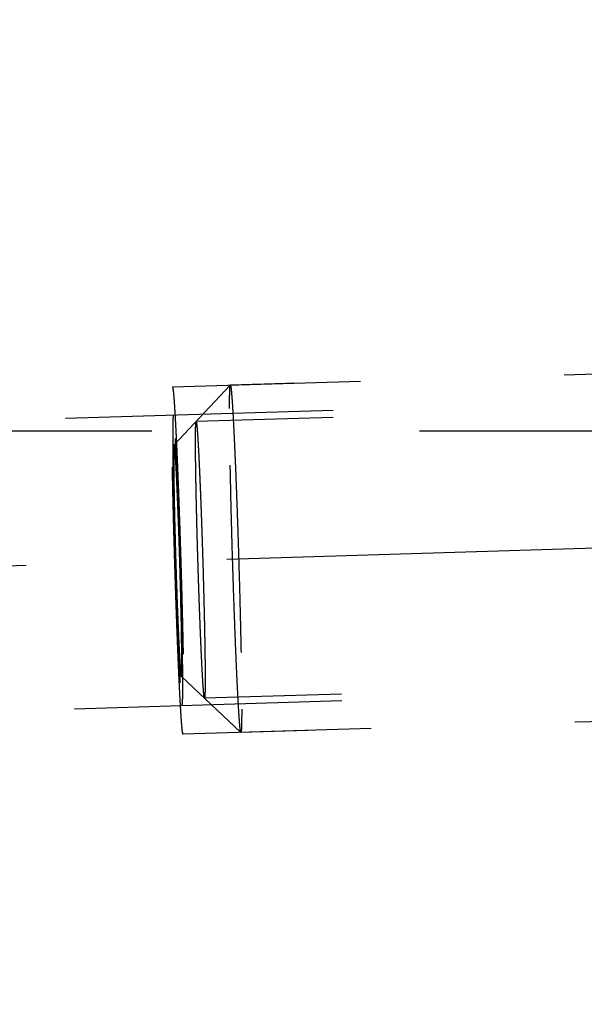
# Model space of a CAD drawing. Units: millimetres. Extents: x 0 to 420, y 0 to 297.
# Drawn here: x 253 to 258, y 142 to 150 of the extents above; entities that cross this region are included whole.
import ezdxf

# ---------------------------------------------------------------- set-up
doc = ezdxf.new("R2010")
doc.units = ezdxf.units.MM
doc.header["$LTSCALE"] = 23.1
doc.linetypes.add('CENTER', pattern=[0.6, 0.375, -0.075, 0.075, -0.075])
doc.linetypes.add('HIDDEN', pattern=[0.2, 0.1, -0.1])
doc.layers.get('0').update_dxf_attribs({"linetype": 'CONTINUOUS'})
for name, color, linetype in [('10003422_HP_HL', 7, 'CONTINUOUS'), ('30578819_AXIS', 7, 'CONTINUOUS'), ('30578819_DIM', 7, 'CONTINUOUS'), ('30578819_HL', 7, 'CONTINUOUS')]:
    doc.layers.add(name, color=color, linetype=linetype)
doc.styles.get("Standard").update_dxf_attribs({"font": 'TXT.SHX', "width": 0.7})
doc.styles.add('TEXTSTYLE_3', font='gdt', dxfattribs={"width": 0.7})
doc.dimstyles.new('DIMSTYLE_5', dxfattribs={"dimtxt": 3.5, "dimasz": 3.5, "dimexe": 0.18, "dimexo": 0.0625, "dimgap": 0.09, "dimtad": 1, "dimdec": 3, "dimdsep": 46, "dimtxsty": 'STANDARD', "dimblk": '_FILLED', "dimblk1": '_FILLED', "dimblk2": '_FILLED', "dimcen": 0.09, "dimclrt": 2, "dimadec": 0, "dimazin": 0, "dimtp": 0.15, "dimtm": 0.15, "dimtfac": 1, "dimtdec": 3, "dimtofl": 0, "dimtmove": 0, "dimatfit": 3, "dimldrblk": '_FILLED', "dimfxl": 1, "dimtolj": 1, "dimarcsym": 0})

# ---------------------------------------------------------------- blocks, each defined once
blk = doc.blocks.new('_FILLED')
at = {"color": 0, "linetype": 'BYBLOCK'}
blk.add_solid([(0, 0), (-1, 0.125), (-1, -0.125)], dxfattribs=at)
blk = doc.blocks.new('*D9')
at = {"layer": '30578819_DIM', "color": 3, "linetype": 'CONTINUOUS'}
for p, q in [((206.5054, 185.3915), (297.0067, 185.3915)), ((295.5067, 185.3915), (295.5067, 159.1415)), ((295.5067, 132.8915), (295.5067, 159.1415)), ((206.5054, 132.8915), (297.0067, 132.8915))]:
    blk.add_line(p, q, dxfattribs=at)
at = {"layer": '30578819_DIM', "color": 3, "linetype": 'CONTINUOUS', "xscale": 3.5, "yscale": 3.5, "zscale": 3.5}
for p, rotation in [((295.5067, 185.3915), 90), ((295.5067, 132.8915), 270)]:
    blk.add_blockref('_FILLED', p, dxfattribs=dict(at, rotation=rotation))
at = {"layer": '30578819_DIM', "color": 2, "linetype": 'CONTINUOUS', "insert": (291.1317, 159.1415), "char_height": 3.5, "width": 14.416667, "attachment_point": 2, "rotation": 90, "line_spacing_factor": 0.9, "style": 'TEXTSTYLE_3'}
blk.add_mtext('{\\Fgdt;n}\\FTXT.SHX;52.5', dxfattribs=at)

msp = doc.modelspace()

# ---------------------------------------------------------------- linework, layer by layer
at = {"layer": '10003422_HP_HL', "color": 6, "linetype": 'HIDDEN'}
for p, q in [((259.756, 147.1961), (254.5641, 147.0391)), ((254.0792, 146.5241), (254.5637, 147.0389)), ((254.5637, 147.0389), (254.5641, 147.0391)), ((260.07, 146.9005), (254.2685, 146.725)), ((254.1397, 144.5253), (254.6543, 144.0407)), ((260.1422, 144.5116), (254.3408, 144.3361)), ((259.8466, 144.1975), (254.6548, 144.0405)), ((254.6548, 144.0405), (254.6543, 144.0407))]:
    msp.add_line(p, q, dxfattribs=at)
for points, knots in [([(254.5571, 146.838), (254.5571, 146.853), (254.5572, 146.881), (254.5575, 146.9204), (254.558, 146.9543), (254.5587, 146.9825), (254.5594, 147.0024), (254.5602, 147.0154), (254.5608, 147.023), (254.5614, 147.0291), (254.562, 147.0337), (254.5627, 147.0368), (254.5633, 147.0384), (254.5637, 147.0389)], [0, 0, 0, 0, 0.22246, 0.418469, 0.587066, 0.72746, 0.83919, 0.884183, 0.92187, 0.952241, 0.97531, 0.991139, 1, 1, 1, 1]), ([(254.5641, 147.0391), (254.5647, 147.0391), (254.5657, 147.037), (254.5666, 147.0335), (254.5679, 147.0271), (254.5691, 147.0184), (254.5705, 147.0072), (254.572, 146.9936), (254.5735, 146.9775), (254.5757, 146.9513), (254.5786, 146.9126), (254.5821, 146.8595), (254.5858, 146.7975), (254.5896, 146.7271), (254.5936, 146.6487), (254.5977, 146.5629), (254.6019, 146.4703), (254.6077, 146.3349), (254.6149, 146.1536), (254.6233, 145.925), (254.6312, 145.686), (254.6386, 145.4432), (254.6453, 145.2029), (254.6526, 144.906), (254.6581, 144.6331), (254.6612, 144.3914), (254.6618, 144.2881), (254.6618, 144.2416)], [0, 0, 0, 0, 0.000589, 0.001987, 0.004256, 0.007405, 0.011434, 0.016338, 0.022108, 0.028735, 0.044522, 0.063592, 0.085821, 0.111059, 0.139139, 0.169874, 0.203056, 0.238466, 0.315005, 0.397448, 0.483591, 0.571134, 0.65774, 0.741094, 0.889289, 0.950176, 1, 1, 1, 1]), ([(254.6543, 144.0407), (254.6537, 144.0413), (254.6529, 144.0438), (254.6518, 144.0484), (254.6506, 144.0557), (254.6493, 144.0654), (254.6479, 144.0775), (254.6464, 144.092), (254.6449, 144.1088), (254.6427, 144.1361), (254.6398, 144.1758), (254.6363, 144.2302), (254.6326, 144.2932), (254.6287, 144.3645), (254.6247, 144.4435), (254.619, 144.5629), (254.6119, 144.7271), (254.6035, 144.9392), (254.5953, 145.1671), (254.5874, 145.4049), (254.58, 145.6462), (254.5734, 145.8846), (254.5662, 146.1791), (254.5599, 146.4959), (254.5571, 146.7355), (254.5571, 146.838)], [0, 0, 0, 0, 0.000906, 0.002653, 0.005265, 0.008747, 0.013095, 0.018304, 0.024364, 0.031266, 0.047558, 0.067067, 0.089672, 0.115219, 0.143542, 0.174455, 0.243217, 0.319694, 0.401869, 0.487578, 0.574562, 0.660527, 0.743209, 0.890149, 1, 1, 1, 1]), ([(254.263, 146.5648), (254.263, 146.5729), (254.2631, 146.5889), (254.2633, 146.609), (254.2634, 146.6251), (254.2635, 146.6351), (254.2636, 146.6431), (254.2636, 146.6492), (254.2637, 146.6542), (254.2637, 146.6577), (254.2637, 146.6597), (254.2637, 146.6614), (254.2638, 146.662), (254.2638, 146.6632), (254.2639, 146.6651), (254.264, 146.6679), (254.2642, 146.6712), (254.2644, 146.6756), (254.2646, 146.6812), (254.2649, 146.6879), (254.2652, 146.6945), (254.2655, 146.7001), (254.2657, 146.7045), (254.2658, 146.7078), (254.2659, 146.7106), (254.266, 146.7126), (254.2661, 146.7136), (254.2661, 146.7147), (254.2662, 146.7146), (254.2662, 146.7148), (254.2664, 146.7151), (254.2666, 146.7155), (254.2668, 146.716), (254.2671, 146.7167), (254.2675, 146.7176), (254.268, 146.7186), (254.2685, 146.7196), (254.2689, 146.7205), (254.2692, 146.7212), (254.2694, 146.7217), (254.2696, 146.7221), (254.2698, 146.7224), (254.2699, 146.7225), (254.2699, 146.7229), (254.27, 146.722), (254.2701, 146.7213), (254.2703, 146.7199), (254.2706, 146.7179), (254.2709, 146.7155), (254.2713, 146.7123), (254.2719, 146.7083), (254.2725, 146.7036), (254.2732, 146.6988), (254.2737, 146.6948), (254.2742, 146.6916), (254.2745, 146.6892), (254.2748, 146.6872), (254.275, 146.6858), (254.2751, 146.685), (254.2752, 146.6846), (254.2753, 146.6831), (254.2754, 146.6815), (254.2756, 146.6784), (254.276, 146.6742), (254.2763, 146.669), (254.2769, 146.6622), (254.2775, 146.6537), (254.2783, 146.6434), (254.2791, 146.6332), (254.2798, 146.6247), (254.2803, 146.6178), (254.2807, 146.6127), (254.281, 146.6084), (254.2812, 146.6055), (254.2814, 146.6037), (254.2815, 146.6026), (254.2816, 146.6005), (254.2817, 146.598), (254.282, 146.5935), (254.2824, 146.5871), (254.2828, 146.5794), (254.2834, 146.5692), (254.2841, 146.5564), (254.285, 146.5411), (254.2859, 146.5257), (254.2868, 146.5104), (254.2876, 146.4975), (254.2881, 146.4887), (254.2884, 146.4834), (254.2886, 146.48), (254.2889, 146.4746), (254.2892, 146.4681), (254.2898, 146.4564), (254.2906, 146.4399), (254.2915, 146.4201), (254.2925, 146.4002), (254.2935, 146.3803), (254.2945, 146.3605), (254.2953, 146.3439), (254.2958, 146.3324), (254.2962, 146.3256), (254.2964, 146.321), (254.2967, 146.3146), (254.297, 146.3067), (254.2976, 146.2926), (254.2985, 146.2726), (254.2995, 146.2485), (254.3009, 146.2164), (254.3026, 146.1762), (254.304, 146.1441), (254.3047, 146.1281)], [0, 0, 0, 0, 0.03125, 0.0625, 0.078125, 0.09375, 0.101562, 0.109375, 0.117188, 0.121094, 0.123047, 0.125, 0.126953, 0.128906, 0.132812, 0.140625, 0.148438, 0.15625, 0.171875, 0.1875, 0.203125, 0.21875, 0.226562, 0.234375, 0.242188, 0.246094, 0.248047, 0.25, 0.251953, 0.253906, 0.257812, 0.265625, 0.273438, 0.28125, 0.296875, 0.3125, 0.328125, 0.34375, 0.351562, 0.359375, 0.367188, 0.371094, 0.373047, 0.375, 0.376953, 0.378906, 0.382812, 0.390625, 0.398438, 0.40625, 0.421875, 0.4375, 0.453125, 0.46875, 0.476562, 0.484375, 0.492188, 0.496094, 0.498047, 0.5, 0.501953, 0.503906, 0.507812, 0.515625, 0.523438, 0.53125, 0.546875, 0.5625, 0.578125, 0.59375, 0.601562, 0.609375, 0.617188, 0.621094, 0.623047, 0.625, 0.626953, 0.628906, 0.632812, 0.640625, 0.648438, 0.65625, 0.671875, 0.6875, 0.703125, 0.71875, 0.734375, 0.742188, 0.746094, 0.75, 0.753906, 0.757812, 0.765625, 0.78125, 0.796875, 0.8125, 0.828125, 0.84375, 0.859375, 0.867188, 0.871094, 0.875, 0.878906, 0.882812, 0.890625, 0.90625, 0.921875, 0.9375, 0.96875, 1, 1, 1, 1]), ([(254.3047, 144.9331), (254.304, 144.9508), (254.3026, 144.9862), (254.3006, 145.0392), (254.2989, 145.0835), (254.2977, 145.1144), (254.2971, 145.1322), (254.2965, 145.1451), (254.2961, 145.1596), (254.2954, 145.1784), (254.2946, 145.2021), (254.2936, 145.2304), (254.2923, 145.2683), (254.291, 145.3061), (254.2897, 145.344), (254.2887, 145.3721), (254.2879, 145.4015), (254.2867, 145.4402), (254.2846, 145.5082), (254.2821, 145.5857), (254.28, 145.6638), (254.2784, 145.7224), (254.277, 145.7711), (254.2761, 145.8053), (254.2756, 145.8247), (254.2751, 145.8397), (254.2748, 145.853), (254.2744, 145.8713), (254.2737, 145.903), (254.2726, 145.9485), (254.2715, 145.994), (254.2708, 146.0258), (254.2704, 146.0418), (254.2702, 146.0508), (254.27, 146.0578), (254.2699, 146.0638), (254.2697, 146.0721), (254.2694, 146.0865), (254.2689, 146.1155), (254.2682, 146.1485), (254.2676, 146.1815), (254.2671, 146.2063), (254.2667, 146.2269), (254.2664, 146.2414), (254.2663, 146.2496), (254.2661, 146.2561), (254.2661, 146.2611), (254.266, 146.2683), (254.2658, 146.2807), (254.2656, 146.2985), (254.2653, 146.3198), (254.265, 146.3411), (254.2647, 146.3624), (254.2644, 146.3837), (254.2641, 146.4014), (254.2639, 146.414), (254.2639, 146.4209), (254.2638, 146.4266), (254.2638, 146.4306), (254.2637, 146.4365), (254.2637, 146.4465), (254.2636, 146.461), (254.2635, 146.4783), (254.2633, 146.5014), (254.2632, 146.5302), (254.263, 146.5533), (254.263, 146.5648)], [0, 0, 0, 0, 0.03125, 0.0625, 0.09375, 0.109375, 0.117188, 0.125, 0.132812, 0.140625, 0.15625, 0.171875, 0.1875, 0.21875, 0.234375, 0.25, 0.265625, 0.28125, 0.3125, 0.375, 0.40625, 0.4375, 0.46875, 0.484375, 0.492188, 0.5, 0.507812, 0.515625, 0.53125, 0.5625, 0.59375, 0.609375, 0.617188, 0.621094, 0.625, 0.628906, 0.632812, 0.640625, 0.65625, 0.6875, 0.703125, 0.71875, 0.734375, 0.742188, 0.746094, 0.75, 0.753906, 0.757812, 0.765625, 0.78125, 0.796875, 0.8125, 0.828125, 0.84375, 0.859375, 0.867188, 0.871094, 0.875, 0.878906, 0.882812, 0.890625, 0.90625, 0.921875, 0.9375, 0.96875, 1, 1, 1, 1]), ([(254.0792, 146.5241), (254.079, 146.5238), (254.0786, 146.5227), (254.0781, 146.5206), (254.0777, 146.5175), (254.0771, 146.5115), (254.0765, 146.5015), (254.0759, 146.4865), (254.0754, 146.4677), (254.0751, 146.4451), (254.0749, 146.4188), (254.0749, 146.4001), (254.0749, 146.3902)], [0, 0, 0, 0, 0.008842, 0.024642, 0.047687, 0.07805, 0.16073, 0.272459, 0.412898, 0.58156, 0.777575, 1, 1, 1, 1]), ([(254.1447, 144.6592), (254.1447, 144.7286), (254.1428, 144.8911), (254.1385, 145.1058), (254.1335, 145.3054), (254.129, 145.4667), (254.124, 145.6297), (254.1187, 145.7898), (254.1131, 145.9427), (254.1074, 146.0843), (254.1026, 146.1934), (254.0988, 146.2722), (254.0961, 146.324), (254.0935, 146.3704), (254.0911, 146.411), (254.0888, 146.4456), (254.0869, 146.4706), (254.0854, 146.4874), (254.0844, 146.4976), (254.0834, 146.5061), (254.0825, 146.5129), (254.0818, 146.5176), (254.0812, 146.5205), (254.0808, 146.522), (254.0804, 146.5232), (254.0801, 146.5239), (254.0796, 146.5243), (254.0793, 146.5242), (254.0792, 146.5241)], [0, 0, 0, 0, 0.111567, 0.261009, 0.345029, 0.432268, 0.520363, 0.606929, 0.689623, 0.766208, 0.834612, 0.865157, 0.892985, 0.917902, 0.939747, 0.958365, 0.973637, 0.979986, 0.98546, 0.990052, 0.993758, 0.996572, 0.997645, 0.998496, 0.999128, 0.999549, 0.999792, 1, 1, 1, 1]), ([(254.0749, 146.3902), (254.0749, 146.3218), (254.0767, 146.1621), (254.0809, 145.9509), (254.0858, 145.7546), (254.0901, 145.5956), (254.095, 145.4348), (254.1003, 145.2763), (254.1058, 145.1244), (254.1114, 144.983), (254.1162, 144.8735), (254.1199, 144.7939), (254.1226, 144.7412), (254.1252, 144.6937), (254.1276, 144.6517), (254.13, 144.6154), (254.1322, 144.5851), (254.134, 144.5638), (254.1354, 144.5498), (254.1363, 144.5417), (254.1372, 144.5353), (254.138, 144.5305), (254.1388, 144.5273), (254.1393, 144.5257), (254.1397, 144.5253)], [0, 0, 0, 0, 0.109848, 0.256777, 0.339454, 0.425415, 0.512395, 0.598101, 0.680275, 0.756751, 0.825515, 0.856428, 0.884754, 0.910303, 0.932909, 0.952423, 0.968716, 0.981685, 0.986895, 0.991244, 0.994728, 0.997344, 0.999094, 1, 1, 1, 1]), ([(254.3047, 146.1281), (254.3053, 146.1104), (254.3067, 146.075), (254.3087, 146.022), (254.3104, 145.9777), (254.3116, 145.9468), (254.3122, 145.929), (254.3128, 145.9161), (254.3132, 145.9016), (254.3139, 145.8828), (254.3147, 145.8591), (254.3157, 145.8307), (254.317, 145.7929), (254.3183, 145.7551), (254.3196, 145.7172), (254.3206, 145.6891), (254.3214, 145.6597), (254.3226, 145.621), (254.3247, 145.5529), (254.3273, 145.4755), (254.3293, 145.3973), (254.3309, 145.3388), (254.3323, 145.2901), (254.3332, 145.2558), (254.3337, 145.2364), (254.3342, 145.2215), (254.3345, 145.2082), (254.3349, 145.1899), (254.3356, 145.1581), (254.3367, 145.1126), (254.3378, 145.0671), (254.3386, 145.0353), (254.3389, 145.0194), (254.3391, 145.0104), (254.3393, 145.0033), (254.3394, 144.9974), (254.3396, 144.989), (254.3399, 144.9746), (254.3404, 144.9457), (254.3411, 144.9127), (254.3417, 144.8797), (254.3422, 144.8549), (254.3426, 144.8343), (254.3429, 144.8198), (254.343, 144.8116), (254.3432, 144.8051), (254.3432, 144.8001), (254.3433, 144.7929), (254.3435, 144.7805), (254.3438, 144.7627), (254.344, 144.7414), (254.3443, 144.7201), (254.3446, 144.6988), (254.3449, 144.6774), (254.3452, 144.6597), (254.3454, 144.6472), (254.3455, 144.6402), (254.3456, 144.6345), (254.3456, 144.6306), (254.3456, 144.6247), (254.3457, 144.6146), (254.3457, 144.6002), (254.3458, 144.5829), (254.346, 144.5598), (254.3462, 144.5309), (254.3463, 144.5079), (254.3464, 144.4963)], [0, 0, 0, 0, 0.03125, 0.0625, 0.09375, 0.109375, 0.117188, 0.125, 0.132812, 0.140625, 0.15625, 0.171875, 0.1875, 0.21875, 0.234375, 0.25, 0.265625, 0.28125, 0.3125, 0.375, 0.40625, 0.4375, 0.46875, 0.484375, 0.492188, 0.5, 0.507812, 0.515625, 0.53125, 0.5625, 0.59375, 0.609375, 0.617188, 0.621094, 0.625, 0.628906, 0.632812, 0.640625, 0.65625, 0.6875, 0.703125, 0.71875, 0.734375, 0.742188, 0.746094, 0.75, 0.753906, 0.757812, 0.765625, 0.78125, 0.796875, 0.8125, 0.828125, 0.84375, 0.859375, 0.867188, 0.871094, 0.875, 0.878906, 0.882812, 0.890625, 0.90625, 0.921875, 0.9375, 0.96875, 1, 1, 1, 1]), ([(254.3464, 144.4963), (254.3463, 144.4883), (254.3462, 144.4722), (254.346, 144.4521), (254.3459, 144.4361), (254.3458, 144.426), (254.3457, 144.418), (254.3457, 144.412), (254.3456, 144.407), (254.3456, 144.4034), (254.3456, 144.4015), (254.3456, 144.3998), (254.3455, 144.3992), (254.3455, 144.398), (254.3454, 144.3961), (254.3453, 144.3933), (254.3451, 144.39), (254.3449, 144.3855), (254.3447, 144.38), (254.3444, 144.3733), (254.3441, 144.3666), (254.3439, 144.3611), (254.3437, 144.3567), (254.3435, 144.3533), (254.3434, 144.3506), (254.3433, 144.3486), (254.3432, 144.3475), (254.3432, 144.3465), (254.3432, 144.3466), (254.3431, 144.3463), (254.3429, 144.3461), (254.3427, 144.3456), (254.3425, 144.3451), (254.3422, 144.3444), (254.3418, 144.3436), (254.3413, 144.3426), (254.3408, 144.3415), (254.3404, 144.3407), (254.3401, 144.34), (254.3399, 144.3395), (254.3397, 144.3391), (254.3395, 144.3387), (254.3394, 144.3386), (254.3394, 144.3383), (254.3393, 144.3391), (254.3392, 144.3398), (254.339, 144.3413), (254.3387, 144.3432), (254.3384, 144.3456), (254.338, 144.3488), (254.3374, 144.3528), (254.3368, 144.3576), (254.3361, 144.3624), (254.3356, 144.3664), (254.3351, 144.3696), (254.3348, 144.372), (254.3345, 144.374), (254.3343, 144.3753), (254.3342, 144.3762), (254.3341, 144.3765), (254.334, 144.3781), (254.3339, 144.3797), (254.3337, 144.3827), (254.3334, 144.387), (254.333, 144.3921), (254.3324, 144.3989), (254.3318, 144.4075), (254.331, 144.4177), (254.3302, 144.428), (254.3296, 144.4365), (254.329, 144.4433), (254.3286, 144.4485), (254.3283, 144.4528), (254.3281, 144.4557), (254.328, 144.4575), (254.3279, 144.4585), (254.3277, 144.4607), (254.3276, 144.4632), (254.3273, 144.4677), (254.327, 144.474), (254.3265, 144.4817), (254.3259, 144.492), (254.3252, 144.5048), (254.3243, 144.5201), (254.3234, 144.5355), (254.3225, 144.5508), (254.3217, 144.5636), (254.3212, 144.5725), (254.3209, 144.5777), (254.3207, 144.5812), (254.3204, 144.5865), (254.3201, 144.593), (254.3195, 144.6047), (254.3187, 144.6212), (254.3178, 144.6411), (254.3168, 144.661), (254.3158, 144.6808), (254.3148, 144.7007), (254.314, 144.7173), (254.3135, 144.7288), (254.3131, 144.7355), (254.3129, 144.7401), (254.3126, 144.7465), (254.3123, 144.7544), (254.3117, 144.7686), (254.3108, 144.7886), (254.3098, 144.8127), (254.3084, 144.8448), (254.3067, 144.8849), (254.3053, 144.917), (254.3047, 144.9331)], [0, 0, 0, 0, 0.03125, 0.0625, 0.078125, 0.09375, 0.101562, 0.109375, 0.117188, 0.121094, 0.123047, 0.125, 0.126953, 0.128906, 0.132812, 0.140625, 0.148438, 0.15625, 0.171875, 0.1875, 0.203125, 0.21875, 0.226562, 0.234375, 0.242188, 0.246094, 0.248047, 0.25, 0.251953, 0.253906, 0.257812, 0.265625, 0.273438, 0.28125, 0.296875, 0.3125, 0.328125, 0.34375, 0.351562, 0.359375, 0.367188, 0.371094, 0.373047, 0.375, 0.376953, 0.378906, 0.382812, 0.390625, 0.398438, 0.40625, 0.421875, 0.4375, 0.453125, 0.46875, 0.476562, 0.484375, 0.492188, 0.496094, 0.498047, 0.5, 0.501953, 0.503906, 0.507812, 0.515625, 0.523438, 0.53125, 0.546875, 0.5625, 0.578125, 0.59375, 0.601562, 0.609375, 0.617188, 0.621094, 0.623047, 0.625, 0.626953, 0.628906, 0.632812, 0.640625, 0.648438, 0.65625, 0.671875, 0.6875, 0.703125, 0.71875, 0.734375, 0.742188, 0.746094, 0.75, 0.753906, 0.757812, 0.765625, 0.78125, 0.796875, 0.8125, 0.828125, 0.84375, 0.859375, 0.867188, 0.871094, 0.875, 0.878906, 0.882812, 0.890625, 0.90625, 0.921875, 0.9375, 0.96875, 1, 1, 1, 1]), ([(254.1397, 144.5253), (254.1398, 144.5252), (254.14, 144.5251), (254.1404, 144.5253), (254.1406, 144.5258), (254.1409, 144.5265), (254.1411, 144.5275), (254.1415, 144.5294), (254.1419, 144.5325), (254.1423, 144.537), (254.1427, 144.5427), (254.1431, 144.5495), (254.1436, 144.5608), (254.144, 144.5777), (254.1446, 144.6117), (254.1447, 144.6394), (254.1447, 144.6592)], [0, 0, 0, 0, 0.002464, 0.004861, 0.008653, 0.014303, 0.021944, 0.031626, 0.057192, 0.091087, 0.13331, 0.183822, 0.242575, 0.384598, 0.558861, 1, 1, 1, 1]), ([(254.6618, 144.2416), (254.6618, 144.2261), (254.6618, 144.1972), (254.6614, 144.1568), (254.6609, 144.1222), (254.6602, 144.0938), (254.6593, 144.0739), (254.6585, 144.0611), (254.6579, 144.0539), (254.6573, 144.0483), (254.6565, 144.0442), (254.656, 144.0418), (254.6552, 144.0405), (254.6548, 144.0405)], [0, 0, 0, 0, 0.229121, 0.429966, 0.601478, 0.742819, 0.853497, 0.897203, 0.933102, 0.961193, 0.981507, 0.994177, 1, 1, 1, 1])]:
    msp.add_open_spline(points, degree=3, knots=knots, dxfattribs=at)
at = {"layer": '30578819_AXIS', "color": 3, "linetype": 'CENTER'}
msp.add_line((199.1175, 143.8616), (265.5067, 145.8694), dxfattribs=at)
at = {"layer": '30578819_HL', "color": 6, "linetype": 'HIDDEN'}
for p, q in [((260.3056, 147.2127), (254.0644, 147.024)), ((260.0682, 146.9605), (252.0731, 146.7187)), ((258.5067, 146.6415), (213.5067, 146.6415)), ((260.1441, 144.4516), (252.1489, 144.2098)), ((260.3963, 144.2141), (254.1551, 144.0254))]:
    msp.add_line(p, q, dxfattribs=at)
for points, knots in [([(254.1551, 144.0254), (254.1546, 144.0277), (254.1536, 144.0325), (254.1524, 144.0384), (254.1514, 144.0431), (254.1508, 144.0461), (254.1503, 144.0484), (254.1499, 144.0502), (254.1496, 144.0517), (254.1494, 144.0527), (254.1493, 144.0534), (254.1492, 144.0535), (254.1491, 144.0552), (254.1489, 144.0568), (254.1486, 144.06), (254.1482, 144.0643), (254.1478, 144.0696), (254.1472, 144.0766), (254.1464, 144.0854), (254.1454, 144.096), (254.1445, 144.1065), (254.1437, 144.1153), (254.1431, 144.1224), (254.1427, 144.1276), (254.1423, 144.1321), (254.142, 144.1351), (254.1418, 144.1369), (254.1417, 144.138), (254.1416, 144.1404), (254.1414, 144.1432), (254.1411, 144.1482), (254.1406, 144.1553), (254.1401, 144.1639), (254.1394, 144.1754), (254.1385, 144.1897), (254.1374, 144.2068), (254.1363, 144.224), (254.1354, 144.2383), (254.1347, 144.2497), (254.1341, 144.2583), (254.1337, 144.2655), (254.1334, 144.2704), (254.1332, 144.2734), (254.1331, 144.2752), (254.1329, 144.2784), (254.1327, 144.2823), (254.1324, 144.2892), (254.1318, 144.299), (254.1312, 144.3108), (254.1304, 144.3265), (254.1294, 144.3461), (254.1282, 144.3697), (254.127, 144.3933), (254.1258, 144.4168), (254.1248, 144.4365), (254.124, 144.4502), (254.1236, 144.4581), (254.1233, 144.4636), (254.123, 144.4711), (254.1226, 144.4804), (254.1219, 144.4969), (254.1208, 144.5204), (254.1196, 144.5487), (254.1183, 144.577), (254.117, 144.6052), (254.1158, 144.6335), (254.1147, 144.657), (254.114, 144.6734), (254.1136, 144.683), (254.1133, 144.6897), (254.1129, 144.6981), (254.1125, 144.7087), (254.1118, 144.7276), (254.1107, 144.7544), (254.1094, 144.7866), (254.1077, 144.8296), (254.106, 144.8726), (254.1045, 144.9102), (254.1038, 144.9289), (254.1034, 144.9398), (254.103, 144.9476), (254.1027, 144.9566), (254.1023, 144.9681), (254.1016, 144.9886), (254.1001, 145.0294), (254.0981, 145.0877), (254.096, 145.146), (254.0945, 145.1867), (254.0937, 145.2102), (254.0931, 145.2273), (254.0925, 145.2462), (254.0917, 145.2707), (254.0903, 145.314), (254.0884, 145.3757), (254.0864, 145.4375), (254.0848, 145.4868), (254.0836, 145.5241), (254.0826, 145.5603), (254.0812, 145.6089), (254.0795, 145.6695), (254.0777, 145.7302), (254.0765, 145.7727), (254.0758, 145.7969), (254.0753, 145.8153), (254.0749, 145.8326), (254.0743, 145.856), (254.0733, 145.8968), (254.0721, 145.9435), (254.0709, 145.9902), (254.0701, 146.0253), (254.0693, 146.0544), (254.0688, 146.0749), (254.0685, 146.0865), (254.0683, 146.0955), (254.0681, 146.1033), (254.0679, 146.1142), (254.0675, 146.133), (254.0667, 146.1707), (254.0658, 146.2137), (254.0649, 146.2568), (254.0642, 146.2891), (254.0637, 146.316), (254.0633, 146.3349), (254.0631, 146.3456), (254.0629, 146.354), (254.0628, 146.3609), (254.0626, 146.3706), (254.0624, 146.3873), (254.0618, 146.421), (254.0612, 146.4594), (254.0606, 146.4978), (254.0602, 146.5219), (254.0599, 146.5411), (254.0597, 146.5555), (254.0595, 146.5675), (254.0593, 146.5759), (254.0593, 146.5806), (254.0592, 146.5845), (254.0592, 146.5872), (254.0591, 146.5911), (254.0591, 146.5978), (254.059, 146.6075), (254.0589, 146.6191), (254.0588, 146.6346), (254.0586, 146.654), (254.0584, 146.6772), (254.0582, 146.7005), (254.058, 146.7198), (254.0579, 146.7353), (254.0577, 146.7469), (254.0577, 146.7566), (254.0576, 146.7634), (254.0576, 146.7672), (254.0575, 146.7704), (254.0575, 146.7723), (254.0576, 146.7752), (254.0576, 146.7802), (254.0576, 146.7875), (254.0576, 146.7961), (254.0576, 146.8076), (254.0577, 146.8221), (254.0577, 146.8394), (254.0577, 146.8567), (254.0578, 146.8711), (254.0578, 146.8826), (254.0578, 146.8913), (254.0578, 146.8984), (254.0578, 146.9036), (254.0579, 146.9063), (254.0578, 146.9088), (254.0579, 146.9098), (254.0579, 146.9117), (254.058, 146.9148), (254.0581, 146.9193), (254.0583, 146.9246), (254.0585, 146.9318), (254.0587, 146.9407), (254.059, 146.9514), (254.0593, 146.9621), (254.0595, 146.9711), (254.0597, 146.9782), (254.0599, 146.9836), (254.06, 146.988), (254.0601, 146.9912), (254.0601, 146.9929), (254.0601, 146.9945), (254.0602, 146.9947), (254.0603, 146.9954), (254.0605, 146.9964), (254.0607, 146.998), (254.061, 146.9998), (254.0613, 147.0023), (254.0618, 147.0054), (254.0625, 147.0104), (254.0634, 147.0166), (254.0641, 147.0215), (254.0644, 147.024)], [0, 0, 0, 0, 0.015625, 0.03125, 0.039062, 0.046875, 0.050781, 0.054688, 0.058594, 0.060547, 0.061523, 0.0625, 0.063477, 0.064453, 0.066406, 0.070312, 0.074219, 0.078125, 0.085938, 0.09375, 0.101562, 0.109375, 0.113281, 0.117188, 0.121094, 0.123047, 0.124023, 0.125, 0.125977, 0.126953, 0.128906, 0.132812, 0.136719, 0.140625, 0.148438, 0.15625, 0.164062, 0.171875, 0.175781, 0.179688, 0.183594, 0.185547, 0.186523, 0.1875, 0.188477, 0.189453, 0.191406, 0.195312, 0.199219, 0.203125, 0.210938, 0.21875, 0.226562, 0.234375, 0.242188, 0.246094, 0.248047, 0.25, 0.251953, 0.253906, 0.257812, 0.265625, 0.273438, 0.28125, 0.289062, 0.296875, 0.304688, 0.308594, 0.310547, 0.3125, 0.314453, 0.316406, 0.320312, 0.328125, 0.335938, 0.34375, 0.359375, 0.367188, 0.371094, 0.373047, 0.375, 0.376953, 0.378906, 0.382812, 0.390625, 0.40625, 0.421875, 0.429688, 0.433594, 0.4375, 0.441406, 0.445312, 0.453125, 0.46875, 0.484375, 0.492188, 0.5, 0.507812, 0.515625, 0.53125, 0.546875, 0.554688, 0.558594, 0.5625, 0.566406, 0.570312, 0.578125, 0.59375, 0.601562, 0.609375, 0.617188, 0.621094, 0.623047, 0.625, 0.626953, 0.628906, 0.632812, 0.640625, 0.65625, 0.664062, 0.671875, 0.679688, 0.683594, 0.685547, 0.6875, 0.689453, 0.691406, 0.695312, 0.703125, 0.71875, 0.726562, 0.734375, 0.738281, 0.742188, 0.746094, 0.748047, 0.749023, 0.75, 0.750977, 0.751953, 0.753906, 0.757812, 0.761719, 0.765625, 0.773438, 0.78125, 0.789062, 0.796875, 0.800781, 0.804688, 0.808594, 0.810547, 0.811523, 0.8125, 0.813477, 0.814453, 0.816406, 0.820312, 0.824219, 0.828125, 0.835938, 0.84375, 0.851562, 0.859375, 0.863281, 0.867188, 0.871094, 0.873047, 0.874023, 0.875, 0.875977, 0.876953, 0.878906, 0.882812, 0.886719, 0.890625, 0.898438, 0.90625, 0.914062, 0.921875, 0.925781, 0.929688, 0.933594, 0.935547, 0.936523, 0.9375, 0.938477, 0.939453, 0.941406, 0.945312, 0.949219, 0.953125, 0.960938, 0.96875, 0.984375, 1, 1, 1, 1]), ([(254.0644, 147.024), (254.0649, 147.0216), (254.0659, 147.0169), (254.0672, 147.011), (254.0681, 147.0063), (254.0688, 147.0033), (254.0693, 147.0009), (254.0696, 146.9992), (254.0699, 146.9976), (254.0702, 146.9967), (254.0703, 146.996), (254.0704, 146.9959), (254.0705, 146.9942), (254.0706, 146.9926), (254.0709, 146.9894), (254.0713, 146.9851), (254.0718, 146.9798), (254.0724, 146.9727), (254.0732, 146.9639), (254.0741, 146.9534), (254.075, 146.9428), (254.0758, 146.934), (254.0764, 146.927), (254.0769, 146.9217), (254.0773, 146.9173), (254.0775, 146.9143), (254.0777, 146.9124), (254.0778, 146.9114), (254.078, 146.909), (254.0781, 146.9062), (254.0785, 146.9011), (254.0789, 146.894), (254.0794, 146.8854), (254.0802, 146.874), (254.0811, 146.8597), (254.0822, 146.8426), (254.0832, 146.8254), (254.0841, 146.8111), (254.0849, 146.7997), (254.0854, 146.7911), (254.0859, 146.7839), (254.0862, 146.779), (254.0864, 146.776), (254.0865, 146.7742), (254.0866, 146.7709), (254.0868, 146.7671), (254.0872, 146.7602), (254.0877, 146.7504), (254.0883, 146.7386), (254.0891, 146.7229), (254.0901, 146.7032), (254.0913, 146.6797), (254.0926, 146.6561), (254.0938, 146.6326), (254.0948, 146.6129), (254.0955, 146.5992), (254.0959, 146.5912), (254.0962, 146.5858), (254.0965, 146.5783), (254.0969, 146.569), (254.0977, 146.5524), (254.0987, 146.5289), (254.1, 146.5007), (254.1013, 146.4724), (254.1025, 146.4442), (254.1038, 146.4159), (254.1048, 146.3923), (254.1056, 146.3759), (254.106, 146.3664), (254.1063, 146.3597), (254.1066, 146.3513), (254.107, 146.3406), (254.1078, 146.3218), (254.1088, 146.295), (254.1101, 146.2627), (254.1118, 146.2198), (254.1135, 146.1768), (254.115, 146.1392), (254.1158, 146.1204), (254.1162, 146.1096), (254.1165, 146.1018), (254.1168, 146.0928), (254.1172, 146.0812), (254.118, 146.0608), (254.1194, 146.02), (254.1215, 145.9617), (254.1236, 145.9034), (254.125, 145.8627), (254.1258, 145.8392), (254.1265, 145.8221), (254.127, 145.8032), (254.1278, 145.7786), (254.1292, 145.7353), (254.1312, 145.6737), (254.1332, 145.6119), (254.1347, 145.5626), (254.136, 145.5253), (254.137, 145.4891), (254.1384, 145.4405), (254.1401, 145.3799), (254.1418, 145.3192), (254.143, 145.2767), (254.1437, 145.2525), (254.1443, 145.234), (254.1447, 145.2168), (254.1453, 145.1934), (254.1463, 145.1525), (254.1475, 145.1058), (254.1486, 145.0591), (254.1495, 145.0241), (254.1502, 144.995), (254.1507, 144.9745), (254.151, 144.9629), (254.1513, 144.9539), (254.1514, 144.946), (254.1516, 144.9352), (254.152, 144.9164), (254.1528, 144.8787), (254.1537, 144.8356), (254.1546, 144.7926), (254.1553, 144.7602), (254.1559, 144.7334), (254.1563, 144.7144), (254.1565, 144.7038), (254.1567, 144.6954), (254.1568, 144.6885), (254.1569, 144.6788), (254.1572, 144.662), (254.1577, 144.6284), (254.1583, 144.59), (254.159, 144.5515), (254.1593, 144.5275), (254.1596, 144.5083), (254.1599, 144.4939), (254.1601, 144.4819), (254.1602, 144.4734), (254.1603, 144.4687), (254.1603, 144.4649), (254.1604, 144.4622), (254.1604, 144.4583), (254.1605, 144.4515), (254.1605, 144.4418), (254.1606, 144.4302), (254.1608, 144.4147), (254.161, 144.3954), (254.1612, 144.3721), (254.1614, 144.3489), (254.1616, 144.3296), (254.1617, 144.3141), (254.1618, 144.3024), (254.1619, 144.2928), (254.1619, 144.286), (254.162, 144.2822), (254.162, 144.279), (254.162, 144.2771), (254.162, 144.2741), (254.162, 144.2691), (254.162, 144.2619), (254.1619, 144.2533), (254.1619, 144.2417), (254.1619, 144.2273), (254.1618, 144.21), (254.1618, 144.1927), (254.1618, 144.1783), (254.1617, 144.1668), (254.1617, 144.1581), (254.1617, 144.1509), (254.1617, 144.1458), (254.1617, 144.143), (254.1617, 144.1406), (254.1617, 144.1395), (254.1616, 144.1376), (254.1615, 144.1346), (254.1614, 144.1301), (254.1613, 144.1247), (254.1611, 144.1176), (254.1608, 144.1087), (254.1605, 144.098), (254.1603, 144.0872), (254.16, 144.0783), (254.1598, 144.0712), (254.1597, 144.0658), (254.1596, 144.0614), (254.1595, 144.0582), (254.1594, 144.0565), (254.1594, 144.0549), (254.1593, 144.0547), (254.1592, 144.054), (254.1591, 144.053), (254.1589, 144.0514), (254.1586, 144.0495), (254.1582, 144.0471), (254.1578, 144.044), (254.1571, 144.039), (254.1562, 144.0328), (254.1555, 144.0278), (254.1551, 144.0254)], [0, 0, 0, 0, 0.015625, 0.03125, 0.039062, 0.046875, 0.050781, 0.054688, 0.058594, 0.060547, 0.061523, 0.0625, 0.063477, 0.064453, 0.066406, 0.070312, 0.074219, 0.078125, 0.085938, 0.09375, 0.101562, 0.109375, 0.113281, 0.117188, 0.121094, 0.123047, 0.124023, 0.125, 0.125977, 0.126953, 0.128906, 0.132812, 0.136719, 0.140625, 0.148438, 0.15625, 0.164062, 0.171875, 0.175781, 0.179688, 0.183594, 0.185547, 0.186523, 0.1875, 0.188477, 0.189453, 0.191406, 0.195312, 0.199219, 0.203125, 0.210938, 0.21875, 0.226562, 0.234375, 0.242188, 0.246094, 0.248047, 0.25, 0.251953, 0.253906, 0.257812, 0.265625, 0.273438, 0.28125, 0.289062, 0.296875, 0.304688, 0.308594, 0.310547, 0.3125, 0.314453, 0.316406, 0.320312, 0.328125, 0.335938, 0.34375, 0.359375, 0.367188, 0.371094, 0.373047, 0.375, 0.376953, 0.378906, 0.382812, 0.390625, 0.40625, 0.421875, 0.429688, 0.433594, 0.4375, 0.441406, 0.445312, 0.453125, 0.46875, 0.484375, 0.492188, 0.5, 0.507812, 0.515625, 0.53125, 0.546875, 0.554688, 0.558594, 0.5625, 0.566406, 0.570312, 0.578125, 0.59375, 0.601562, 0.609375, 0.617188, 0.621094, 0.623047, 0.625, 0.626953, 0.628906, 0.632812, 0.640625, 0.65625, 0.664062, 0.671875, 0.679688, 0.683594, 0.685547, 0.6875, 0.689453, 0.691406, 0.695312, 0.703125, 0.71875, 0.726562, 0.734375, 0.738281, 0.742188, 0.746094, 0.748047, 0.749023, 0.75, 0.750977, 0.751953, 0.753906, 0.757812, 0.761719, 0.765625, 0.773438, 0.78125, 0.789062, 0.796875, 0.800781, 0.804688, 0.808594, 0.810547, 0.811523, 0.8125, 0.813477, 0.814453, 0.816406, 0.820312, 0.824219, 0.828125, 0.835938, 0.84375, 0.851562, 0.859375, 0.863281, 0.867188, 0.871094, 0.873047, 0.874023, 0.875, 0.875977, 0.876953, 0.878906, 0.882812, 0.886719, 0.890625, 0.898438, 0.90625, 0.914062, 0.921875, 0.925781, 0.929688, 0.933594, 0.935547, 0.936523, 0.9375, 0.938477, 0.939453, 0.941406, 0.945312, 0.949219, 0.953125, 0.960938, 0.96875, 0.984375, 1, 1, 1, 1]), ([(254.0718, 146.7791), (254.0715, 146.7771), (254.071, 146.7731), (254.0702, 146.7681), (254.0696, 146.7641), (254.0693, 146.7616), (254.069, 146.7596), (254.0687, 146.7581), (254.0686, 146.7568), (254.0684, 146.756), (254.0684, 146.7554), (254.0683, 146.7553), (254.0683, 146.7539), (254.0682, 146.7525), (254.0682, 146.7499), (254.0681, 146.7462), (254.0679, 146.7418), (254.0678, 146.7359), (254.0676, 146.7285), (254.0673, 146.7197), (254.0671, 146.7108), (254.0669, 146.7034), (254.0667, 146.6975), (254.0666, 146.6931), (254.0665, 146.6894), (254.0664, 146.6868), (254.0664, 146.6853), (254.0664, 146.6844), (254.0664, 146.6824), (254.0663, 146.68), (254.0663, 146.6758), (254.0663, 146.6698), (254.0663, 146.6626), (254.0663, 146.6531), (254.0662, 146.6411), (254.0662, 146.6267), (254.0662, 146.6123), (254.0661, 146.6003), (254.0661, 146.5907), (254.0661, 146.5835), (254.0661, 146.5775), (254.0661, 146.5734), (254.0661, 146.5709), (254.0661, 146.5694), (254.0661, 146.5666), (254.0661, 146.5634), (254.0662, 146.5576), (254.0662, 146.5494), (254.0663, 146.5395), (254.0664, 146.5264), (254.0666, 146.5099), (254.0668, 146.4902), (254.0669, 146.4705), (254.0671, 146.4507), (254.0673, 146.4342), (254.0674, 146.4228), (254.0674, 146.4161), (254.0675, 146.4115), (254.0676, 146.4052), (254.0677, 146.3975), (254.0679, 146.3836), (254.0682, 146.3639), (254.0686, 146.3403), (254.0691, 146.3087), (254.0696, 146.2772), (254.07, 146.2495), (254.0703, 146.2358), (254.0704, 146.2278), (254.0705, 146.2222), (254.0706, 146.2152), (254.0708, 146.2063), (254.0711, 146.1905), (254.0716, 146.168), (254.0722, 146.141), (254.0729, 146.1051), (254.0737, 146.0691), (254.0743, 146.0377), (254.0747, 146.0195), (254.075, 146.0065), (254.0754, 145.9914), (254.0758, 145.972), (254.0767, 145.9378), (254.0779, 145.8891), (254.0791, 145.8403), (254.08, 145.8062), (254.0805, 145.7866), (254.0808, 145.7722), (254.0813, 145.7564), (254.0818, 145.7359), (254.0829, 145.6996), (254.0843, 145.648), (254.0861, 145.5861), (254.0878, 145.5237), (254.0898, 145.4632), (254.0918, 145.4022), (254.0934, 145.3514), (254.0947, 145.3109), (254.0957, 145.28), (254.0967, 145.2512), (254.0981, 145.212), (254.0998, 145.1632), (254.1016, 145.1144), (254.1028, 145.0802), (254.1035, 145.0608), (254.104, 145.0457), (254.1045, 145.0326), (254.1052, 145.0145), (254.1065, 144.9831), (254.1083, 144.938), (254.11, 144.893), (254.1113, 144.8615), (254.1119, 144.8457), (254.1123, 144.8368), (254.1125, 144.8297), (254.1128, 144.824), (254.1132, 144.8159), (254.1138, 144.8019), (254.115, 144.7737), (254.1165, 144.7416), (254.1179, 144.7095), (254.119, 144.6854), (254.1199, 144.6653), (254.1205, 144.6512), (254.1209, 144.6433), (254.1211, 144.6369), (254.1214, 144.6324), (254.1217, 144.6258), (254.1223, 144.6146), (254.1231, 144.5984), (254.1241, 144.579), (254.1251, 144.5596), (254.1261, 144.5401), (254.127, 144.524), (254.1276, 144.511), (254.1281, 144.5013), (254.1285, 144.4932), (254.1289, 144.4869), (254.1291, 144.4816), (254.1293, 144.4784), (254.1297, 144.4734), (254.13, 144.4675), (254.1305, 144.4602), (254.1311, 144.4506), (254.1318, 144.4386), (254.1328, 144.4241), (254.1337, 144.4097), (254.1344, 144.3976), (254.135, 144.388), (254.1355, 144.3808), (254.1359, 144.3748), (254.1361, 144.3705), (254.1363, 144.3682), (254.1364, 144.3661), (254.1365, 144.3653), (254.1366, 144.3637), (254.1368, 144.3611), (254.1372, 144.3574), (254.1376, 144.3529), (254.1381, 144.347), (254.1387, 144.3395), (254.1395, 144.3306), (254.1403, 144.3217), (254.1409, 144.3142), (254.1415, 144.3083), (254.1419, 144.3038), (254.1422, 144.3001), (254.1424, 144.2975), (254.1425, 144.296), (254.1426, 144.2947), (254.1427, 144.2945), (254.1428, 144.2939), (254.143, 144.2931), (254.1433, 144.2918), (254.1436, 144.2903), (254.144, 144.2882), (254.1445, 144.2856), (254.1454, 144.2815), (254.1464, 144.2764), (254.1473, 144.2723), (254.1477, 144.2703)], [0, 0, 0, 0, 0.015625, 0.03125, 0.039062, 0.046875, 0.050781, 0.054688, 0.058594, 0.060547, 0.061523, 0.0625, 0.063477, 0.064453, 0.066406, 0.070312, 0.074219, 0.078125, 0.085938, 0.09375, 0.101562, 0.109375, 0.113281, 0.117188, 0.121094, 0.123047, 0.124023, 0.125, 0.125977, 0.126953, 0.128906, 0.132812, 0.136719, 0.140625, 0.148438, 0.15625, 0.164062, 0.171875, 0.175781, 0.179688, 0.183594, 0.185547, 0.186523, 0.1875, 0.188477, 0.189453, 0.191406, 0.195312, 0.199219, 0.203125, 0.210938, 0.21875, 0.226562, 0.234375, 0.242188, 0.246094, 0.248047, 0.25, 0.251953, 0.253906, 0.257812, 0.265625, 0.273438, 0.28125, 0.296875, 0.304688, 0.308594, 0.310547, 0.3125, 0.314453, 0.316406, 0.320312, 0.328125, 0.335938, 0.34375, 0.359375, 0.367188, 0.371094, 0.375, 0.378906, 0.382812, 0.390625, 0.40625, 0.421875, 0.429688, 0.433594, 0.4375, 0.441406, 0.445312, 0.453125, 0.46875, 0.484375, 0.5, 0.515625, 0.53125, 0.546875, 0.554688, 0.5625, 0.570312, 0.578125, 0.59375, 0.609375, 0.617188, 0.621094, 0.625, 0.628906, 0.632812, 0.640625, 0.65625, 0.671875, 0.679688, 0.683594, 0.685547, 0.6875, 0.689453, 0.691406, 0.695312, 0.703125, 0.71875, 0.726562, 0.734375, 0.742188, 0.746094, 0.748047, 0.75, 0.751953, 0.753906, 0.757812, 0.765625, 0.773438, 0.78125, 0.789062, 0.796875, 0.800781, 0.804688, 0.808594, 0.810547, 0.8125, 0.814453, 0.816406, 0.820312, 0.824219, 0.828125, 0.835938, 0.84375, 0.851562, 0.859375, 0.863281, 0.867188, 0.871094, 0.873047, 0.874023, 0.875, 0.875977, 0.876953, 0.878906, 0.882812, 0.886719, 0.890625, 0.898438, 0.90625, 0.914062, 0.921875, 0.925781, 0.929688, 0.933594, 0.935547, 0.936523, 0.9375, 0.938477, 0.939453, 0.941406, 0.945312, 0.949219, 0.953125, 0.960938, 0.96875, 0.984375, 1, 1, 1, 1]), ([(254.1477, 144.2703), (254.148, 144.2723), (254.1486, 144.2763), (254.1493, 144.2813), (254.1499, 144.2853), (254.1503, 144.2878), (254.1506, 144.2898), (254.1508, 144.2913), (254.151, 144.2925), (254.1511, 144.2934), (254.1512, 144.294), (254.1512, 144.2941), (254.1513, 144.2954), (254.1513, 144.2968), (254.1514, 144.2995), (254.1515, 144.3031), (254.1516, 144.3076), (254.1518, 144.3135), (254.152, 144.3209), (254.1522, 144.3297), (254.1525, 144.3386), (254.1527, 144.346), (254.1528, 144.3519), (254.1529, 144.3563), (254.153, 144.36), (254.1531, 144.3625), (254.1532, 144.3641), (254.1532, 144.365), (254.1532, 144.367), (254.1532, 144.3693), (254.1532, 144.3736), (254.1532, 144.3795), (254.1532, 144.3867), (254.1533, 144.3963), (254.1533, 144.4083), (254.1533, 144.4227), (254.1534, 144.4371), (254.1534, 144.4491), (254.1534, 144.4586), (254.1534, 144.4658), (254.1535, 144.4718), (254.1535, 144.476), (254.1535, 144.4785), (254.1535, 144.48), (254.1535, 144.4827), (254.1534, 144.4859), (254.1534, 144.4918), (254.1533, 144.4999), (254.1532, 144.5098), (254.1531, 144.523), (254.153, 144.5394), (254.1528, 144.5592), (254.1526, 144.5789), (254.1524, 144.5986), (254.1523, 144.6151), (254.1522, 144.6266), (254.1521, 144.6333), (254.1521, 144.6379), (254.152, 144.6441), (254.1519, 144.6519), (254.1516, 144.6658), (254.1513, 144.6854), (254.1509, 144.7091), (254.1504, 144.7407), (254.1499, 144.7722), (254.1495, 144.7998), (254.1493, 144.8136), (254.1492, 144.8216), (254.1491, 144.8272), (254.1489, 144.8342), (254.1487, 144.8431), (254.1484, 144.8589), (254.1479, 144.8814), (254.1474, 144.9083), (254.1466, 144.9443), (254.1459, 144.9803), (254.1452, 145.0117), (254.1448, 145.0298), (254.1446, 145.0429), (254.1442, 145.0579), (254.1437, 145.0773), (254.1429, 145.1116), (254.1416, 145.1603), (254.1404, 145.2091), (254.1396, 145.2432), (254.1391, 145.2628), (254.1388, 145.2771), (254.1383, 145.293), (254.1377, 145.3135), (254.1367, 145.3497), (254.1352, 145.4014), (254.1334, 145.4633), (254.1317, 145.5257), (254.1297, 145.5862), (254.1278, 145.6472), (254.1262, 145.698), (254.1248, 145.7384), (254.1239, 145.7693), (254.1228, 145.7982), (254.1215, 145.8374), (254.1197, 145.8862), (254.118, 145.9349), (254.1168, 145.9692), (254.1161, 145.9886), (254.1156, 146.0037), (254.115, 146.0167), (254.1143, 146.0349), (254.1131, 146.0663), (254.1113, 146.1114), (254.1095, 146.1564), (254.1083, 146.1879), (254.1076, 146.2037), (254.1073, 146.2126), (254.107, 146.2196), (254.1067, 146.2254), (254.1064, 146.2335), (254.1058, 146.2475), (254.1045, 146.2757), (254.1031, 146.3078), (254.1016, 146.3399), (254.1006, 146.364), (254.0997, 146.384), (254.0991, 146.3982), (254.0987, 146.4061), (254.0984, 146.4125), (254.0982, 146.4169), (254.0978, 146.4235), (254.0973, 146.4348), (254.0964, 146.451), (254.0954, 146.4704), (254.0944, 146.4898), (254.0934, 146.5092), (254.0926, 146.5254), (254.0919, 146.5384), (254.0914, 146.548), (254.091, 146.5562), (254.0907, 146.5625), (254.0904, 146.5678), (254.0902, 146.571), (254.0899, 146.5759), (254.0895, 146.5819), (254.0891, 146.5891), (254.0885, 146.5988), (254.0877, 146.6108), (254.0868, 146.6253), (254.0859, 146.6397), (254.0851, 146.6517), (254.0845, 146.6614), (254.0841, 146.6686), (254.0837, 146.6746), (254.0834, 146.6789), (254.0833, 146.6812), (254.0832, 146.6832), (254.0831, 146.6841), (254.0829, 146.6857), (254.0827, 146.6882), (254.0824, 146.692), (254.082, 146.6964), (254.0815, 146.7024), (254.0808, 146.7098), (254.08, 146.7188), (254.0793, 146.7277), (254.0786, 146.7351), (254.0781, 146.7411), (254.0777, 146.7456), (254.0774, 146.7493), (254.0771, 146.7519), (254.077, 146.7533), (254.0769, 146.7547), (254.0768, 146.7548), (254.0767, 146.7554), (254.0765, 146.7563), (254.0763, 146.7576), (254.076, 146.7591), (254.0755, 146.7612), (254.075, 146.7637), (254.0742, 146.7678), (254.0731, 146.773), (254.0723, 146.7771), (254.0718, 146.7791)], [0, 0, 0, 0, 0.015625, 0.03125, 0.039062, 0.046875, 0.050781, 0.054688, 0.058594, 0.060547, 0.061523, 0.0625, 0.063477, 0.064453, 0.066406, 0.070312, 0.074219, 0.078125, 0.085938, 0.09375, 0.101562, 0.109375, 0.113281, 0.117188, 0.121094, 0.123047, 0.124023, 0.125, 0.125977, 0.126953, 0.128906, 0.132812, 0.136719, 0.140625, 0.148438, 0.15625, 0.164062, 0.171875, 0.175781, 0.179688, 0.183594, 0.185547, 0.186523, 0.1875, 0.188477, 0.189453, 0.191406, 0.195312, 0.199219, 0.203125, 0.210938, 0.21875, 0.226562, 0.234375, 0.242188, 0.246094, 0.248047, 0.25, 0.251953, 0.253906, 0.257812, 0.265625, 0.273438, 0.28125, 0.296875, 0.304688, 0.308594, 0.310547, 0.3125, 0.314453, 0.316406, 0.320312, 0.328125, 0.335938, 0.34375, 0.359375, 0.367188, 0.371094, 0.375, 0.378906, 0.382812, 0.390625, 0.40625, 0.421875, 0.429688, 0.433594, 0.4375, 0.441406, 0.445312, 0.453125, 0.46875, 0.484375, 0.5, 0.515625, 0.53125, 0.546875, 0.554688, 0.5625, 0.570312, 0.578125, 0.59375, 0.609375, 0.617188, 0.621094, 0.625, 0.628906, 0.632812, 0.640625, 0.65625, 0.671875, 0.679688, 0.683594, 0.685547, 0.6875, 0.689453, 0.691406, 0.695312, 0.703125, 0.71875, 0.726562, 0.734375, 0.742188, 0.746094, 0.748047, 0.75, 0.751953, 0.753906, 0.757812, 0.765625, 0.773438, 0.78125, 0.789062, 0.796875, 0.800781, 0.804688, 0.808594, 0.810547, 0.8125, 0.814453, 0.816406, 0.820312, 0.824219, 0.828125, 0.835938, 0.84375, 0.851562, 0.859375, 0.863281, 0.867188, 0.871094, 0.873047, 0.874023, 0.875, 0.875977, 0.876953, 0.878906, 0.882812, 0.886719, 0.890625, 0.898438, 0.90625, 0.914062, 0.921875, 0.925781, 0.929688, 0.933594, 0.935547, 0.936523, 0.9375, 0.938477, 0.939453, 0.941406, 0.945312, 0.949219, 0.953125, 0.960938, 0.96875, 0.984375, 1, 1, 1, 1])]:
    msp.add_open_spline(points, degree=3, knots=knots, dxfattribs=at)

# ---------------------------------------------------------------- dimensions: what is measured, and where the dimension line sits
at = {"layer": '30578819_DIM', "color": 3, "linetype": 'CONTINUOUS'}
dim = msp.add_linear_dim(base=(295.5067, 185.3915), p1=(206.5054, 132.8915), p2=(206.5054, 185.3915), angle=90, text='%%c<>', dimstyle='DIMSTYLE_5', dxfattribs=at)
dim.commit()
dim.dimension.update_dxf_attribs({"geometry": '*D9', "text_midpoint": (294.4967, 155.9194), "dimtype": 160})

doc.saveas('drawing.dxf')
